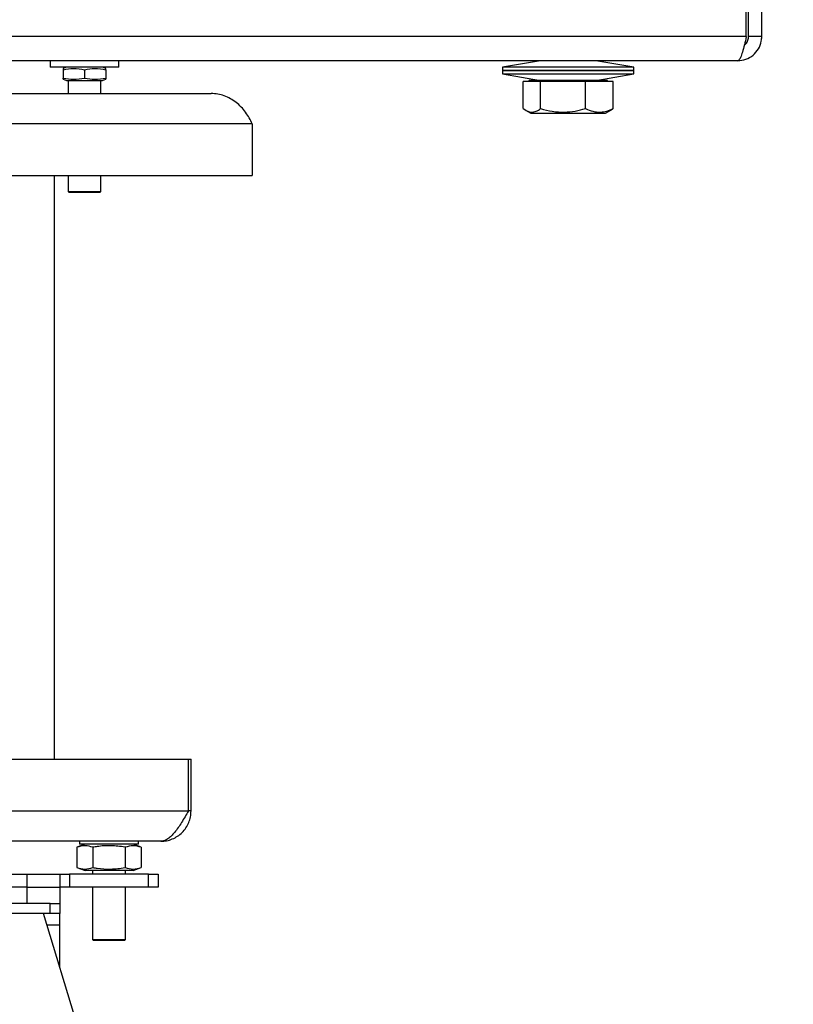
# Model space of a CAD drawing. Units: millimetres. Extents: x 75 to 8835, y 75 to 6225.
# Drawn here: x 3301 to 3536, y 1194 to 1494 of the extents above; entities that cross this region are included whole.
import ezdxf

# ---------------------------------------------------------------- set-up
doc = ezdxf.new("R2010")
doc.units = ezdxf.units.MM
doc.header["$LTSCALE"] = 15
doc.header["$PDSIZE"] = -1
doc.layers.add('WYMIAR', color=8, linetype='Continuous')
doc.styles.add('SLDTEXTSTYLE1', font='TXT', dxfattribs={"width": 0.605})
doc.dimstyles.new('SLDDIMSTYLE1', dxfattribs={"dimtxt": 46.229736, "dimasz": 49.53, "dimexe": 0, "dimexo": 0.0625, "dimgap": 11.557434, "dimtad": 1, "dimdec": 0, "dimrnd": 1e-09, "dimzin": 12, "dimdsep": 46, "dimtxsty": 'SLDTEXTSTYLE1', "dimsah": 1, "dimcen": 0.09, "dimadec": 0, "dimazin": 3, "dimtfac": 1, "dimtdec": 0, "dimtofl": 0, "dimtmove": 0, "dimatfit": 3, "dimfxl": 0, "dimfrac": 2, "dimtolj": 1, "dimtzin": 12, "dimarcsym": 0})

# ---------------------------------------------------------------- blocks, each defined once
blk = doc.blocks.new('_D_19')
at = {"layer": 'Defpoints', "color": 0}
for p in [(2713.6, 2761.56), (3336.34, 710.92), (3991.75, 710.92)]:
    blk.add_point(p, dxfattribs=at)
at = {"layer": 'WYMIAR', "color": 0, "lineweight": -2}
for p, q in [((2713.66, 2761.56), (3991.75, 2761.56)), ((3991.75, 2712.03), (3991.75, 760.45)), ((3336.4, 710.92), (3991.75, 710.92))]:
    blk.add_line(p, q, dxfattribs=at)
at = {"layer": 'WYMIAR', "color": 0}
for points in [[(4000.01, 2712.03), (3983.5, 2712.03), (3991.75, 2761.56)], [(3983.5, 760.45), (4000.01, 760.45), (3991.75, 710.92)]]:
    blk.add_solid(points, dxfattribs=at)
at = {"layer": 'WYMIAR', "color": 0, "insert": (3933.97, 1736.24), "char_height": 46.23, "attachment_point": 2, "rotation": 90, "style": 'SLDTEXTSTYLE1'}
blk.add_mtext('\\A1;2051', dxfattribs=at)

msp = doc.modelspace()

# ---------------------------------------------------------------- linework, layer by layer
at = {"lineweight": 25}
for p, q in [((3522.046, 1488.847), (3522.046, 1541.487)), ((3522.753, 1488.847), (3522.753, 1534.127)), ((3526.753, 1488.847), (3526.753, 1534.127)), ((3522.046, 1488.847), (2783.46, 1488.847)), ((3526.753, 1488.847), (3522.753, 1488.847)), ((3519.393, 1481.487), (2786.113, 1481.487)), ((3309.753, 1481.487), (3309.753, 1479.487)), ((3330.753, 1479.487), (3330.753, 1481.487)), ((3459.303, 1481.487), (3447.753, 1479.487)), ((3487.753, 1479.487), (3476.203, 1481.487)), ((3330.753, 1479.487), (3309.753, 1479.487)), ((3314.753, 1479.487), (3313.753, 1479.123)), ((3313.753, 1478.757), (3313.753, 1476.217)), ((3320.253, 1478.757), (3320.253, 1476.217)), ((3326.753, 1479.123), (3325.753, 1479.487)), ((3326.753, 1478.757), (3326.753, 1476.217)), ((3447.753, 1479.487), (3447.753, 1478.487)), ((3449.268, 1479.487), (3447.753, 1479.487)), ((3447.753, 1478.487), (3447.753, 1477.487)), ((3449.268, 1478.487), (3447.753, 1478.487)), ((3447.753, 1478.487), (3487.753, 1478.487)), ((3447.753, 1477.487), (3459.303, 1475.487)), ((3447.753, 1477.487), (3487.753, 1477.487)), ((3487.753, 1479.487), (3449.268, 1479.487)), ((3487.753, 1478.487), (3449.268, 1478.487)), ((3476.203, 1475.487), (3487.753, 1477.487)), ((3487.753, 1478.487), (3487.753, 1479.487)), ((3487.753, 1477.487), (3487.753, 1478.487)), ((3313.753, 1475.851), (3314.753, 1475.487)), ((3314.753, 1475.487), (3320.253, 1475.487)), ((3315.253, 1475.487), (3315.253, 1471.487)), ((3320.253, 1475.487), (3325.753, 1475.487)), ((3325.253, 1471.487), (3325.253, 1475.487)), ((3325.753, 1475.487), (3326.753, 1475.851)), ((3456.662, 1475.187), (3454.017, 1475.187)), ((3454.017, 1466.905), (3454.017, 1475.187)), ((3455.753, 1475.487), (3455.753, 1475.187)), ((3479.753, 1475.487), (3455.753, 1475.487)), ((3459.308, 1475.187), (3456.662, 1475.187)), ((3466.176, 1475.187), (3459.308, 1475.187)), ((3459.308, 1466.905), (3459.308, 1475.187)), ((3473.044, 1475.187), (3466.176, 1475.187)), ((3473.044, 1466.905), (3473.044, 1475.187)), ((3477.266, 1475.187), (3473.044, 1475.187)), ((3481.489, 1475.187), (3477.266, 1475.187)), ((3479.753, 1475.187), (3479.753, 1475.487)), ((3481.489, 1466.905), (3481.489, 1475.187)), ((3152.753, 1471.487), (3358.874, 1471.487)), ((3454.769, 1466.401), (3456.353, 1465.487)), ((3456.353, 1465.487), (3472.106, 1465.487)), ((3472.106, 1465.487), (3479.153, 1465.487)), ((3479.153, 1465.487), (3480.737, 1466.401)), ((3371.39, 1462.237), (3153.319, 1462.237)), ((3371.39, 1462.237), (3371.39, 1446.487)), ((3285.264, 1446.487), (3371.39, 1446.487)), ((3311.103, 1268.487), (3311.103, 1446.487)), ((3315.253, 1446.487), (3315.253, 1441.587)), ((3325.253, 1441.587), (3325.253, 1446.487)), ((3315.253, 1441.587), (3315.453, 1441.387)), ((3315.253, 1441.587), (3325.253, 1441.587)), ((3315.453, 1441.387), (3325.053, 1441.387)), ((3325.053, 1441.387), (3325.253, 1441.587)), ((3169.138, 1268.487), (3351.953, 1268.487)), ((3351.953, 1252.737), (3351.953, 1268.487)), ((3351.953, 1268.487), (3352.753, 1268.487)), ((3352.753, 1252.737), (3352.753, 1268.487)), ((2953.553, 1252.737), (3351.953, 1252.737)), ((3352.753, 1252.737), (3351.953, 1252.737)), ((3343.503, 1243.487), (2962.003, 1243.487)), ((3318.753, 1243.487), (3318.753, 1242.587)), ((3336.753, 1242.587), (3336.753, 1243.487)), ((3320.453, 1242.587), (3317.938, 1241.671)), ((3317.938, 1241.671), (3317.938, 1235.502)), ((3336.753, 1242.587), (3318.753, 1242.587)), ((3322.845, 1241.671), (3322.845, 1235.502)), ((3332.66, 1241.671), (3332.66, 1235.502)), ((3337.568, 1241.671), (3335.053, 1242.587)), ((3337.568, 1241.671), (3337.568, 1235.502)), ((3317.938, 1235.502), (3320.453, 1234.587)), ((3335.053, 1234.587), (3320.453, 1234.587)), ((3322.753, 1234.587), (3322.753, 1233.487)), ((3332.753, 1233.487), (3332.753, 1234.587)), ((3335.053, 1234.587), (3337.568, 1235.502)), ((3002.753, 1233.487), (3302.753, 1233.487)), ((3302.753, 1229.487), (3302.753, 1233.487)), ((3302.753, 1233.487), (3312.753, 1233.487)), ((3312.753, 1233.487), (3312.753, 1229.487)), ((3312.753, 1233.487), (3315.682, 1233.487)), ((3315.682, 1233.487), (3315.682, 1229.487)), ((3339.824, 1233.487), (3315.682, 1233.487)), ((3339.824, 1229.487), (3339.824, 1233.487)), ((3339.824, 1233.487), (3342.753, 1233.487)), ((3342.753, 1233.487), (3342.753, 1229.487)), ((3302.753, 1229.487), (3002.753, 1229.487)), ((3302.753, 1224.487), (3302.753, 1229.487)), ((3302.753, 1229.487), (3312.753, 1229.487)), ((3312.753, 1229.487), (3312.753, 1224.487)), ((3315.682, 1229.487), (3312.753, 1229.487)), ((3339.824, 1229.487), (3315.682, 1229.487)), ((3322.753, 1229.487), (3322.753, 1213.587)), ((3332.753, 1213.587), (3332.753, 1229.487)), ((3342.753, 1229.487), (3339.824, 1229.487)), ((3309.753, 1224.487), (2995.753, 1224.487)), ((3309.753, 1221.487), (3309.753, 1224.487)), ((3309.753, 1224.487), (3312.753, 1224.487)), ((3312.753, 1224.487), (3312.753, 1221.487)), ((3309.753, 1221.487), (2995.753, 1221.487)), ((3342.153, 1108.194), (3307.753, 1221.487)), ((3312.753, 1221.487), (3309.753, 1221.487)), ((3312.753, 1217.987), (3312.753, 1221.487)), ((3308.816, 1217.987), (3312.753, 1217.987)), ((3312.753, 1205.02), (3312.753, 1217.987)), ((3322.753, 1213.587), (3322.953, 1213.387)), ((3322.753, 1213.587), (3332.753, 1213.587)), ((3322.953, 1213.387), (3332.553, 1213.387)), ((3332.553, 1213.387), (3332.753, 1213.587))]:
    msp.add_line(p, q, dxfattribs=at)
for radius, start, end in [(1014.696, 301.583049, 68.191231), (879.876, 280.703158, 45.974754)]:
    msp.add_arc((2805.753, 1575.487), radius, start, end, dxfattribs=at)
for points, knots in [([(3522.046, 1488.847), (3521.851, 1487.998), (3521.461, 1486.3), (3520.876, 1484.052), (3520.292, 1482.384), (3519.796, 1481.585), (3519.498, 1481.512), (3519.393, 1481.487)], [0, 0, 0, 0, 0.2202914, 0.440598, 0.6609045, 0.8812109, 1, 1, 1, 1]), ([(3519.393, 1481.487), (3520.242, 1481.572), (3521.94, 1481.744), (3524.188, 1483.078), (3525.855, 1485.033), (3526.655, 1487.089), (3526.727, 1488.391), (3526.753, 1488.847)], [0, 0, 0, 0, 0.2202914, 0.440598, 0.6609045, 0.8812109, 1, 1, 1, 1]), ([(3521.43, 1486.231), (3521.521, 1486.286), (3521.977, 1486.555), (3522.495, 1487.411), (3522.743, 1488.293), (3522.752, 1488.781), (3522.753, 1488.847)], [0, 0, 0, 0, 0.104655, 0.5198159, 0.934977, 1, 1, 1, 1]), ([(3313.753, 1479.098), (3313.753, 1479.106), (3313.753, 1479.197), (3313.753, 1478.968), (3313.753, 1478.765), (3313.753, 1478.757)], [0, 0, 0, 0, 0.0867157, 0.9631377, 1, 1, 1, 1]), ([(3313.753, 1478.757), (3314.817, 1478.938), (3316.983, 1479.306), (3319.15, 1478.942), (3320.253, 1478.757)], [0, 0, 0, 0, 0.4912125, 1, 1, 1, 1]), ([(3320.253, 1478.757), (3321.317, 1478.938), (3323.483, 1479.306), (3325.65, 1478.942), (3326.753, 1478.757)], [0, 0, 0, 0, 0.4912125, 1, 1, 1, 1]), ([(3326.753, 1478.757), (3326.753, 1478.765), (3326.753, 1478.962), (3326.753, 1479.192), (3326.753, 1479.101), (3326.753, 1479.091)], [0, 0, 0, 0, 0.0368609, 0.889493, 1, 1, 1, 1]), ([(3313.753, 1475.877), (3313.753, 1475.868), (3313.753, 1475.777), (3313.753, 1476.007), (3313.753, 1476.209), (3313.753, 1476.217)], [0, 0, 0, 0, 0.08944411, 0.96508661, 1, 1, 1, 1]), ([(3313.753, 1476.217), (3314.817, 1476.036), (3316.983, 1475.668), (3319.15, 1476.032), (3320.253, 1476.217)], [0, 0, 0, 0, 0.4912125, 1, 1, 1, 1]), ([(3320.253, 1476.217), (3321.317, 1476.036), (3323.483, 1475.668), (3325.65, 1476.032), (3326.753, 1476.217)], [0, 0, 0, 0, 0.4912125, 1, 1, 1, 1]), ([(3326.753, 1476.217), (3326.753, 1476.209), (3326.753, 1476.012), (3326.753, 1475.782), (3326.753, 1475.873), (3326.753, 1475.884)], [0, 0, 0, 0, 0.0349121, 0.88683, 1, 1, 1, 1]), ([(3454.017, 1466.905), (3454.656, 1466.494), (3455.731, 1465.802), (3457.302, 1465.807), (3458.425, 1466.275), (3459.088, 1466.748), (3459.308, 1466.905)], [0, 0, 0, 0, 0.3666272, 0.6162133, 0.8725328, 1, 1, 1, 1]), ([(3459.308, 1466.905), (3460.5, 1466.595), (3462.91, 1465.97), (3466.481, 1465.741), (3469.895, 1466.077), (3471.988, 1466.627), (3473.044, 1466.905)], [0, 0, 0, 0, 0.2646075, 0.534953, 0.7653458, 1, 1, 1, 1]), ([(3473.044, 1466.905), (3473.777, 1466.595), (3475.259, 1465.97), (3477.454, 1465.741), (3479.553, 1466.077), (3480.84, 1466.627), (3481.489, 1466.905)], [0, 0, 0, 0, 0.2646075, 0.534953, 0.7653458, 1, 1, 1, 1]), ([(3481.489, 1466.905), (3481.27, 1466.73), (3481.018, 1466.528), (3480.757, 1466.425), (3480.722, 1466.411)], [0, 0, 0, 0, 0.8652365, 1, 1, 1, 1]), ([(3351.953, 1252.737), (3351.61, 1252.147), (3350.914, 1250.951), (3349.873, 1249.227), (3348.82, 1247.617), (3347.774, 1246.211), (3346.718, 1245.041), (3345.663, 1244.171), (3344.588, 1243.597), (3343.868, 1243.524), (3343.503, 1243.487)], [0, 0, 0, 0, 0.1217656, 0.247012, 0.3695964, 0.4957346, 0.6183209, 0.7444613, 0.8703031, 1, 1, 1, 1]), ([(3322.845, 1241.671), (3322.042, 1241.908), (3320.407, 1242.389), (3318.77, 1241.913), (3317.938, 1241.671)], [0, 0, 0, 0, 0.4912125, 1, 1, 1, 1]), ([(3332.66, 1241.671), (3332.619, 1241.679), (3331.206, 1241.934), (3328.345, 1242.273), (3325.085, 1242.056), (3323.26, 1241.743), (3322.845, 1241.671)], [0, 0, 0, 0, 0.0127088, 0.4367354, 0.872093, 1, 1, 1, 1]), ([(3337.568, 1241.671), (3336.764, 1241.908), (3335.129, 1242.389), (3333.493, 1241.913), (3332.66, 1241.671)], [0, 0, 0, 0, 0.4912125, 1, 1, 1, 1]), ([(3317.938, 1235.502), (3318.741, 1235.266), (3320.377, 1234.784), (3322.013, 1235.26), (3322.845, 1235.502)], [0, 0, 0, 0, 0.4912125, 1, 1, 1, 1]), ([(3322.845, 1235.502), (3323.26, 1235.431), (3325.048, 1235.124), (3328.305, 1234.899), (3331.168, 1235.232), (3332.619, 1235.495), (3332.66, 1235.502)], [0, 0, 0, 0, 0.1279062, 0.5515814, 0.9872913, 1, 1, 1, 1]), ([(3332.66, 1235.502), (3333.464, 1235.266), (3335.099, 1234.784), (3336.735, 1235.26), (3337.568, 1235.502)], [0, 0, 0, 0, 0.4912125, 1, 1, 1, 1])]:
    msp.add_open_spline(points, degree=3, knots=knots, dxfattribs=at)
for points in [[(3371.39, 1462.237), (3371.117, 1462.842), (3370.57, 1464.053), (3369.435, 1465.799), (3368.083, 1467.409), (3366.517, 1468.819), (3364.772, 1469.979), (3362.887, 1470.833), (3360.906, 1471.383), (3359.552, 1471.452), (3358.874, 1471.487)], [(3343.503, 1243.487), (3344.108, 1243.521), (3345.319, 1243.59), (3347.065, 1244.14), (3348.675, 1244.995), (3350.085, 1246.154), (3351.245, 1247.564), (3352.1, 1249.174), (3352.65, 1250.921), (3352.718, 1252.131), (3352.753, 1252.737)]]:
    msp.add_open_spline(points, degree=3, dxfattribs=at)

# ---------------------------------------------------------------- dimensions: what is measured, and where the dimension line sits
at = {"layer": 'WYMIAR'}
dim = msp.add_linear_dim(base=(3991.753, 710.918), p1=(2713.599, 2761.565), p2=(3336.342, 710.918), angle=90, dimstyle='SLDDIMSTYLE1', dxfattribs=at)
dim.commit()
dim.dimension.update_dxf_attribs({"geometry": '_D_19', "text_midpoint": (3991.753, 1736.242), "dimtype": 160})

doc.saveas('drawing.dxf')
